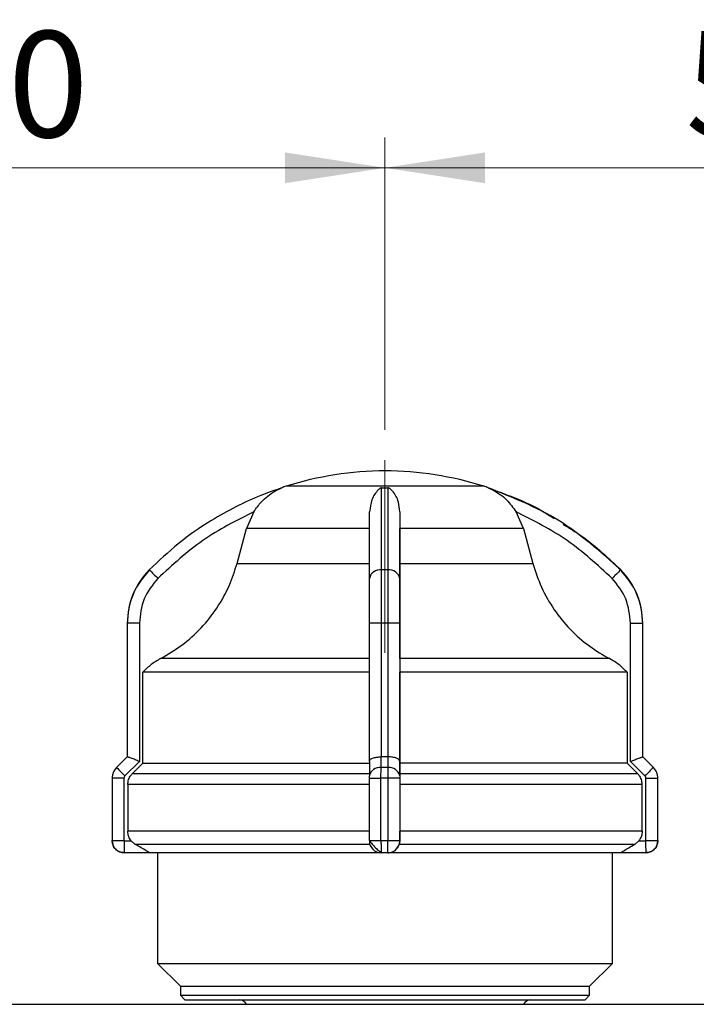
# Model space of a CAD drawing. Units: millimetres. Extents: x 50 to 2082, y 50 to 1435.
# Drawn here: x 1297 to 1409, y 1040 to 1203 of the extents above; entities that cross this region are included whole.
import ezdxf

# ---------------------------------------------------------------- set-up
doc = ezdxf.new("R2010")
doc.units = ezdxf.units.MM
doc.header["$LTSCALE"] = 5
doc.linetypes.add('CENTERX2', pattern=[20.32, 12.7, -2.54, 2.54, -2.54])
doc.styles.add('SLDTEXTSTYLE0', font='TXT', dxfattribs={"width": 0.75})
doc.dimstyles.new('SLDDIMSTYLE0', dxfattribs={"dimtxt": 17.5, "dimasz": 16.51, "dimexe": 0, "dimexo": 0.0625, "dimgap": 4.375, "dimtad": 1, "dimdec": 0, "dimlfac": 0.4, "dimrnd": 1e-09, "dimzin": 12, "dimdsep": 46, "dimtxsty": 'SLDTEXTSTYLE0', "dimsah": 1, "dimcen": 0.09, "dimadec": 0, "dimazin": 3, "dimtfac": 1, "dimtdec": 0, "dimtofl": 0, "dimtmove": 0, "dimatfit": 3, "dimfxl": 1, "dimfrac": 2, "dimtolj": 1, "dimtzin": 12, "dimarcsym": 0})

# ---------------------------------------------------------------- blocks, each defined once
blk = doc.blocks.new('_D')
at = {"color": 7, "linetype": 'Continuous', "lineweight": 0}
for p, q in [((440.38, 1000.16), (440.38, 1230.43)), ((1655.93, 1036.56), (1655.93, 1230.43)), ((440.38, 1225.43), (1655.93, 1225.43))]:
    blk.add_line(p, q, dxfattribs=at)
at = {"color": 7, "linetype": 'Continuous', "lineweight": 18}
for points in [[(440.38, 1225.43), (456.89, 1222.89), (456.89, 1227.97)], [(1655.93, 1225.43), (1639.42, 1227.97), (1639.42, 1222.89)]]:
    blk.add_solid(points, dxfattribs=at)
at = {"color": 7, "linetype": 'Continuous', "lineweight": 18, "insert": (1028.76, 1247.99), "char_height": 17.5, "attachment_point": 1, "style": 'SLDTEXTSTYLE0'}
blk.add_mtext('486', dxfattribs=at)
blk = doc.blocks.new('_D_8')
at = {"color": 7, "linetype": 'Continuous', "lineweight": 0}
for p, q in [((1232.18, 1137.44), (1232.18, 1183.16)), ((1357.18, 1134.93), (1357.18, 1183.16)), ((1357.18, 1178.16), (1232.18, 1178.16))]:
    blk.add_line(p, q, dxfattribs=at)
at = {"color": 7, "linetype": 'Continuous', "lineweight": 18}
for points in [[(1232.18, 1178.16), (1248.69, 1175.62), (1248.69, 1180.7)], [(1357.18, 1178.16), (1340.67, 1180.7), (1340.67, 1175.62)]]:
    blk.add_solid(points, dxfattribs=at)
at = {"color": 7, "linetype": 'Continuous', "lineweight": 18, "insert": (1281.75, 1200.72), "char_height": 17.5, "attachment_point": 1, "style": 'SLDTEXTSTYLE0'}
blk.add_mtext('50', dxfattribs=at)
blk = doc.blocks.new('_D_9')
at = {"color": 7, "linetype": 'Continuous', "lineweight": 0}
for p, q in [((1357.18, 1134.93), (1357.18, 1183.16)), ((1482.18, 1136.06), (1482.18, 1183.16)), ((1357.18, 1178.16), (1482.18, 1178.16))]:
    blk.add_line(p, q, dxfattribs=at)
at = {"color": 7, "linetype": 'Continuous', "lineweight": 18}
for points in [[(1357.18, 1178.16), (1373.69, 1175.62), (1373.69, 1180.7)], [(1482.18, 1178.16), (1465.67, 1180.7), (1465.67, 1175.62)]]:
    blk.add_solid(points, dxfattribs=at)
at = {"color": 7, "linetype": 'Continuous', "lineweight": 18, "insert": (1406.75, 1200.72), "char_height": 17.5, "attachment_point": 1, "style": 'SLDTEXTSTYLE0'}
blk.add_mtext('50', dxfattribs=at)

msp = doc.modelspace()

# ---------------------------------------------------------------- linework, layer by layer
at = {"color": 7, "linetype": 'CENTERX2', "lineweight": 18, "ltscale": 2.5}
msp.add_line((1357.18, 1129.93), (1357.18, 1098.16), dxfattribs=at)
at = {"color": 7, "linetype": 'Continuous', "lineweight": 25}
for p, q in [((1356.63, 1125.36), (1357.67, 1125.36)), ((1335.55, 1121.43), (1334.33, 1118.67)), ((1359.64, 1121.43), (1359.64, 1118.67)), ((1380.02, 1118.67), (1378.8, 1121.43)), ((1332.78, 1112.89), (1334.33, 1118.67)), ((1354.64, 1118.67), (1334.33, 1118.67)), ((1359.64, 1112.89), (1359.64, 1118.67)), ((1380.02, 1118.67), (1359.64, 1118.67)), ((1380.02, 1118.67), (1381.58, 1112.89)), ((1332.78, 1112.89), (1354.64, 1112.89)), ((1357.63, 1111.83), (1356.59, 1111.83)), ((1396.06, 1111.83), (1396.06, 1111.83)), ((1314.68, 1103.04), (1314.68, 1080.98)), ((1314.68, 1103.04), (1314.68, 1080.98)), ((1316.68, 1103.04), (1314.68, 1103.04)), ((1314.68, 1103.04), (1314.68, 1103.04)), ((1316.68, 1103.04), (1316.68, 1080.22)), ((1356.58, 1103.04), (1354.6, 1103.04)), ((1354.6, 1080.22), (1354.6, 1103.04)), ((1357.63, 1103.04), (1356.58, 1103.04)), ((1356.58, 1080.98), (1356.58, 1103.04)), ((1357.63, 1103.04), (1357.63, 1080.98)), ((1359.6, 1103.04), (1357.63, 1103.04)), ((1359.6, 1103.04), (1359.6, 1080.22)), ((1397.67, 1080.22), (1397.67, 1103.04)), ((1397.67, 1103.04), (1399.68, 1103.04)), ((1399.68, 1080.98), (1399.68, 1103.04)), ((1399.68, 1080.98), (1399.68, 1103.04)), ((1399.68, 1103.04), (1399.68, 1103.04)), ((1317.25, 1079.95), (1317.25, 1094.93)), ((1359.61, 1079.95), (1359.61, 1094.93)), ((1397.1, 1094.93), (1397.1, 1079.95)), ((1314.68, 1080.98), (1312.91, 1079.21)), ((1314.68, 1080.98), (1312.92, 1079.21)), ((1316.68, 1080.22), (1314.29, 1077.84)), ((1314.68, 1080.98), (1314.68, 1080.98)), ((1354.6, 1080.24), (1354.6, 1077.84)), ((1356.53, 1079.21), (1356.53, 1080.98)), ((1356.53, 1080.98), (1356.58, 1080.98)), ((1357.63, 1080.98), (1357.67, 1080.98)), ((1357.67, 1080.98), (1357.67, 1079.21)), ((1359.6, 1080.22), (1359.6, 1077.84)), ((1400.06, 1077.84), (1397.67, 1080.22)), ((1401.45, 1079.21), (1399.68, 1080.98)), ((1399.68, 1080.98), (1399.68, 1080.98)), ((1401.44, 1079.21), (1399.68, 1080.98)), ((1312.92, 1079.21), (1312.91, 1079.21)), ((1357.67, 1079.21), (1356.53, 1079.21)), ((1359.6, 1079.37), (1359.61, 1079.95)), ((1359.6, 1078.18), (1359.6, 1079.37)), ((1401.44, 1079.21), (1401.45, 1079.21)), ((1312.18, 1077.45), (1312.18, 1067.16)), ((1312.18, 1077.45), (1312.18, 1067.16)), ((1314.13, 1077.45), (1312.18, 1077.45)), ((1312.18, 1077.45), (1312.18, 1077.45)), ((1314.13, 1077.45), (1314.13, 1067.16)), ((1354.6, 1078.18), (1315.48, 1078.18)), ((1354.6, 1067.16), (1354.6, 1077.45)), ((1354.6, 1077.45), (1356.52, 1077.45)), ((1357.67, 1077.45), (1356.52, 1077.45)), ((1356.52, 1067.16), (1356.52, 1077.45)), ((1357.67, 1077.45), (1357.67, 1067.16)), ((1359.6, 1077.45), (1357.67, 1077.45)), ((1398.87, 1078.18), (1359.6, 1078.18)), ((1359.6, 1077.45), (1359.6, 1067.16)), ((1400.22, 1067.16), (1400.22, 1077.45)), ((1400.22, 1077.45), (1402.18, 1077.45)), ((1402.18, 1067.16), (1402.18, 1077.45)), ((1402.18, 1067.16), (1402.18, 1077.45)), ((1402.18, 1077.45), (1402.18, 1077.45)), ((1314.75, 1076.41), (1314.75, 1068.72)), ((1359.6, 1076.41), (1359.6, 1068.72)), ((1399.6, 1068.72), (1399.6, 1076.41)), ((1354.6, 1068.72), (1314.75, 1068.72)), ((1399.6, 1068.72), (1359.6, 1068.72)), ((1312.18, 1067.16), (1314.13, 1067.16)), ((1312.18, 1067.16), (1312.18, 1067.16)), ((1314.18, 1067.11), (1315.34, 1067.11)), ((1315.34, 1067.11), (1316, 1066.55)), ((1354.6, 1067.16), (1356.52, 1067.16)), ((1356.52, 1067.16), (1357.67, 1067.16)), ((1357.67, 1067.16), (1359.6, 1067.16)), ((1359.6, 1067.11), (1359.52, 1066.55)), ((1359.6, 1067.11), (1359.6, 1067.11)), ((1399.02, 1067.11), (1398.36, 1066.55)), ((1399.02, 1067.11), (1400.17, 1067.11)), ((1400.22, 1067.16), (1402.18, 1067.16)), ((1402.18, 1067.16), (1402.18, 1067.16)), ((1318.34, 1065.16), (1314.18, 1065.16)), ((1319.68, 1065.16), (1319.68, 1046.91)), ((1357.65, 1065.16), (1356.55, 1065.16)), ((1357.66, 1065.16), (1357.65, 1065.16)), ((1394.68, 1046.91), (1394.68, 1065.16)), ((1400.18, 1065.16), (1396.02, 1065.16)), ((1400.18, 1065.16), (1400.18, 1065.16)), ((1319.68, 1046.91), (1323.43, 1043.16)), ((1319.68, 1046.91), (1394.68, 1046.91)), ((1390.93, 1043.16), (1394.68, 1046.91)), ((1323.43, 1043.16), (1323.43, 1041.66)), ((1323.43, 1043.16), (1390.93, 1043.16)), ((1390.93, 1041.66), (1390.93, 1043.16)), ((1323.43, 1041.66), (1324.18, 1040.91)), ((1323.43, 1041.66), (1390.93, 1041.66)), ((1390.18, 1040.91), (1390.93, 1041.66)), ((1294.68, 1040.16), (1419.68, 1040.16)), ((1324.18, 1040.91), (1390.18, 1040.91))]:
    msp.add_line(p, q, dxfattribs=at)
at = {"color": 7, "linetype": 'Continuous', "lineweight": 25, "flags": 128}
for points in [[(1373.51, 1125.62), (1373.48, 1125.62), (1372.81, 1125.62), (1371.3, 1125.62), (1369.03, 1125.62), (1366.13, 1125.62), (1362.74, 1125.62), (1359.05, 1125.62), (1355.26, 1125.62), (1351.57, 1125.62), (1348.18, 1125.62), (1345.29, 1125.62), (1343.03, 1125.62), (1341.53, 1125.62), (1340.88, 1125.62), (1340.86, 1125.62)], [(1374.21, 1125.36), (1374.22, 1125.36), (1374.22, 1125.36), (1374.22, 1125.36), (1374.22, 1125.36), (1374.22, 1125.36), (1374.22, 1125.36), (1374.22, 1125.36), (1374.22, 1125.36)], [(1359.64, 1112.89), (1363.75, 1112.89), (1367.67, 1112.89), (1371.29, 1112.89), (1374.49, 1112.89), (1377.2, 1112.89), (1379.32, 1112.89), (1380.79, 1112.89), (1381.58, 1112.89)], [(1354.61, 1097.19), (1348.76, 1097.19), (1343.12, 1097.19), (1337.84, 1097.19), (1333.05, 1097.19), (1328.88, 1097.19), (1325.42, 1097.19), (1322.77, 1097.19), (1321, 1097.19), (1320.14, 1097.19)], [(1394.21, 1097.19), (1393.34, 1097.19), (1391.54, 1097.19), (1388.87, 1097.19), (1385.39, 1097.19), (1381.2, 1097.19), (1376.4, 1097.19), (1371.11, 1097.19), (1365.47, 1097.19), (1359.61, 1097.19)], [(1354.61, 1094.93), (1348.25, 1094.93), (1342.13, 1094.93), (1336.4, 1094.93), (1331.2, 1094.93), (1326.67, 1094.93), (1322.93, 1094.93), (1320.06, 1094.93), (1318.16, 1094.93), (1317.25, 1094.93)], [(1397.1, 1094.93), (1396.17, 1094.93), (1394.24, 1094.93), (1391.36, 1094.93), (1387.59, 1094.93), (1383.05, 1094.93), (1377.83, 1094.93), (1372.09, 1094.93), (1365.96, 1094.93), (1359.61, 1094.93)], [(1314.68, 1080.98), (1314.68, 1080.98), (1314.68, 1080.98), (1314.68, 1080.98), (1314.68, 1080.98)], [(1357.63, 1080.98), (1357.49, 1080.98), (1357.36, 1080.98), (1357.23, 1080.98), (1357.1, 1080.98), (1356.97, 1080.98), (1356.84, 1080.98), (1356.71, 1080.98), (1356.58, 1080.98)], [(1399.68, 1080.98), (1399.68, 1080.98), (1399.68, 1080.98), (1399.68, 1080.98), (1399.68, 1080.98), (1399.68, 1080.98)], [(1317.25, 1079.95), (1316.68, 1079.37), (1315.48, 1078.18)], [(1317.25, 1079.95), (1318.16, 1079.95), (1320.06, 1079.95), (1322.93, 1079.95), (1326.67, 1079.95), (1331.2, 1079.95), (1336.4, 1079.95), (1342.13, 1079.95), (1348.25, 1079.95), (1354.61, 1079.95)], [(1397.1, 1079.95), (1396.17, 1079.95), (1394.24, 1079.95), (1391.36, 1079.95), (1387.59, 1079.95), (1383.05, 1079.95), (1377.83, 1079.95), (1372.09, 1079.95), (1365.96, 1079.95), (1359.61, 1079.95)], [(1397.1, 1079.95), (1397.67, 1079.37), (1398.87, 1078.18)], [(1354.6, 1076.41), (1348.49, 1076.41), (1342.55, 1076.41), (1336.93, 1076.41), (1331.73, 1076.41), (1327.07, 1076.41), (1323.05, 1076.41), (1319.74, 1076.41), (1317.22, 1076.41), (1315.55, 1076.41), (1314.75, 1076.41)], [(1399.6, 1076.41), (1398.78, 1076.41), (1397.08, 1076.41), (1394.55, 1076.41), (1391.22, 1076.41), (1387.18, 1076.41), (1382.5, 1076.41), (1377.29, 1076.41), (1371.66, 1076.41), (1365.72, 1076.41), (1359.6, 1076.41)], [(1354.69, 1066.55), (1348.1, 1066.55), (1341.75, 1066.55), (1335.8, 1066.55), (1330.4, 1066.55), (1325.71, 1066.55), (1321.83, 1066.55), (1318.87, 1066.55), (1316.91, 1066.55), (1316, 1066.55)], [(1398.36, 1066.55), (1397.42, 1066.55), (1395.43, 1066.55), (1392.45, 1066.55), (1388.56, 1066.55), (1383.84, 1066.55), (1378.43, 1066.55), (1372.47, 1066.55), (1366.11, 1066.55), (1359.52, 1066.55)], [(1356.56, 1065.16), (1350.6, 1065.16), (1344.8, 1065.16), (1339.29, 1065.16), (1334.2, 1065.16), (1329.67, 1065.16), (1325.78, 1065.16), (1322.64, 1065.16), (1320.32, 1065.16), (1318.88, 1065.16), (1318.34, 1065.16)], [(1396.02, 1065.16), (1395.46, 1065.16), (1393.99, 1065.16), (1391.65, 1065.16), (1388.5, 1065.16), (1384.59, 1065.16), (1380.04, 1065.16), (1374.95, 1065.16), (1369.43, 1065.16), (1363.62, 1065.16), (1357.66, 1065.16)]]:
    msp.add_lwpolyline(points, dxfattribs=at)
at = {"color": 7, "linetype": 'Continuous', "lineweight": 25}
for centre, radius, start, end in [((1357.38, 1073.16), 55, 90.2083, 107.4851), ((1356.98, 1073.16), 55, 72.5149, 89.7917), ((1343.86, 1116.08), 10, 111.5799, 111.8503), ((1343.86, 1116.08), 10, 107.4851, 111.5799), ((1370.5, 1116.08), 10, 68.4818, 72.5149), ((1370.5, 1116.08), 10, 68.3961, 68.4818), ((1327.18, 1103.04), 12.5, 135.2828, 180), ((1588.55, 1382.6), 382.55, 225.0551, 225.3542), ((1356.35, 1110.08), 1.77, 82.2374, 168.6119), ((1357.87, 1110.07), 1.78, 11.5993, 97.698), ((1666.8, 836.28), 386.3, 134.4959, 134.793), ((1387.18, 1103.04), 12.5, 360, 44.7172), ((1314.68, 1077.45), 2.5, 135, 180), ((1576.16, 1340.36), 370.8, 224.7712, 225.0721), ((1356.3, 1077.5), 1.73, 82.3082, 168.7866), ((1357.9, 1077.49), 1.74, 11.4232, 97.6281), ((1665.16, 813.44), 374.42, 134.7772, 135.076), ((1399.68, 1077.45), 2.5, 360, 45), ((1314.18, 1067.16), 2, 180, 270), ((1572.17, 1066.62), 257.99, 179.8917, 180.3248), ((1356.55, 1067.11), 1.95, 179.9999, 269.9999), ((1357.65, 1067.11), 1.95, 270.0001, 0.0001), ((1658.16, 1066.62), 257.99, 179.8917, 180.3248), ((1400.18, 1067.16), 2, 270, 360), ((1333.18, 1039.66), 1.25, 23.5782, 90), ((1381.18, 1039.66), 1.25, 90, 156.4218)]:
    msp.add_arc(centre, radius, start, end, dxfattribs=at)
for points, knots in [([(1340.15, 1125.36), (1338.99, 1124.96), (1336.42, 1124.05), (1332.53, 1122.27), (1327.92, 1119.69), (1323.04, 1116.31), (1319.86, 1113.3), (1318.3, 1111.83)], [0, 0, 0, 0, 0.142037, 0.315457, 0.493979, 0.752761, 1, 1, 1, 1]), ([(1335.55, 1121.43), (1335.94, 1121.98), (1336.92, 1123.36), (1338.35, 1124.45), (1339.39, 1125.01), (1339.68, 1125.16), (1339.87, 1125.24), (1340.01, 1125.3), (1340.09, 1125.34), (1340.14, 1125.36), (1340.15, 1125.36), (1340.15, 1125.36), (1340.15, 1125.36)], [0, 0, 0, 0, 0.308825, 0.771598, 0.849562, 0.901257, 0.935466, 0.958315, 0.981437, 0.990586, 0.997957, 1, 1, 1, 1]), ([(1356.63, 1125.36), (1356.61, 1125.36), (1356.58, 1125.36), (1356.49, 1125.34), (1356.28, 1125.24), (1355.74, 1124.73), (1354.93, 1123.6), (1354.73, 1122.11), (1354.64, 1121.43)], [0, 0, 0, 0, 0.0074255, 0.0173945, 0.0431735, 0.1572117, 0.6146463, 1, 1, 1, 1]), ([(1356.59, 1111.83), (1356.6, 1114.78), (1356.61, 1120.58), (1356.62, 1123.79), (1356.63, 1125.36)], [0, 0, 0, 0, 0.508091, 1, 1, 1, 1]), ([(1357.67, 1125.36), (1357.67, 1124.96), (1357.66, 1124.05), (1357.65, 1122.27), (1357.65, 1119.69), (1357.64, 1116.31), (1357.63, 1113.3), (1357.63, 1111.83)], [0, 0, 0, 0, 0.142037, 0.315457, 0.493979, 0.752761, 1, 1, 1, 1]), ([(1359.64, 1121.43), (1359.58, 1121.98), (1359.44, 1123.35), (1358.77, 1124.45), (1358.25, 1125.01), (1358.09, 1125.16), (1357.98, 1125.24), (1357.88, 1125.3), (1357.81, 1125.34), (1357.73, 1125.36), (1357.69, 1125.36), (1357.67, 1125.36), (1357.67, 1125.36)], [0, 0, 0, 0, 0.308796, 0.771562, 0.849538, 0.901241, 0.935455, 0.958308, 0.981433, 0.990582, 0.997954, 1, 1, 1, 1]), ([(1374.21, 1125.36), (1374.22, 1125.36), (1374.22, 1125.36), (1374.27, 1125.34), (1374.5, 1125.24), (1375.58, 1124.73), (1377.21, 1123.6), (1378.3, 1122.11), (1378.8, 1121.43)], [0, 0, 0, 0, 0.007426, 0.017395, 0.043174, 0.157213, 0.614652, 1, 1, 1, 1]), ([(1396.06, 1111.83), (1392.76, 1114.78), (1386.28, 1120.58), (1378.19, 1123.79), (1374.21, 1125.36)], [0, 0, 0, 0, 0.5080908, 1, 1, 1, 1]), ([(1374.22, 1125.36), (1375.64, 1124.85), (1378.88, 1123.67), (1382.54, 1121.99), (1384.62, 1120.62), (1385.08, 1120.32)], [0, 0, 0, 0, 0.377281, 0.862734, 1, 1, 1, 1]), ([(1335.55, 1121.43), (1332.66, 1119.96), (1326.88, 1117.02), (1322.11, 1112.63), (1319.72, 1110.43)], [0, 0, 0, 0, 0.499398, 1, 1, 1, 1]), ([(1354.61, 1110.43), (1354.62, 1112.62), (1354.62, 1117.02), (1354.64, 1119.96), (1354.64, 1121.43)], [0, 0, 0, 0, 0.4999998, 1, 1, 1, 1]), ([(1359.64, 1121.43), (1359.64, 1119.96), (1359.62, 1117.02), (1359.62, 1112.63), (1359.61, 1110.43)], [0, 0, 0, 0, 0.499398, 1, 1, 1, 1]), ([(1394.63, 1110.43), (1392.25, 1112.62), (1387.48, 1117.02), (1381.69, 1119.96), (1378.8, 1121.43)], [0, 0, 0, 0, 0.5, 1, 1, 1, 1]), ([(1386.57, 1119.36), (1387.63, 1118.71), (1391.08, 1116.59), (1394.02, 1113.78), (1396.06, 1111.83)], [0, 0, 0, 0, 0.305675, 1, 1, 1, 1]), ([(1320.14, 1097.19), (1321.34, 1097.89), (1323.78, 1099.31), (1326.91, 1102.17), (1329.56, 1105.5), (1331.57, 1109.1), (1332.39, 1111.68), (1332.78, 1112.89)], [0, 0, 0, 0, 0.20113, 0.408086, 0.609218, 0.816204, 1, 1, 1, 1]), ([(1359.61, 1097.19), (1359.61, 1097.89), (1359.62, 1099.31), (1359.62, 1102.17), (1359.63, 1105.5), (1359.63, 1109.1), (1359.63, 1111.68), (1359.64, 1112.89)], [0, 0, 0, 0, 0.20113, 0.408086, 0.609218, 0.816204, 1, 1, 1, 1]), ([(1381.58, 1112.89), (1382, 1111.57), (1382.87, 1108.89), (1384.98, 1105.23), (1387.66, 1101.94), (1390.75, 1099.2), (1393.1, 1097.83), (1394.21, 1097.19)], [0, 0, 0, 0, 0.20046, 0.406751, 0.607204, 0.813434, 1, 1, 1, 1]), ([(1318.3, 1111.83), (1317.31, 1110.59), (1315.8, 1108.69), (1314.84, 1105.55), (1314.74, 1103.88), (1314.68, 1103.04)], [0, 0, 0, 0, 0.486058, 0.739819, 1, 1, 1, 1]), ([(1356.58, 1103.04), (1356.58, 1103.88), (1356.58, 1105.55), (1356.58, 1108.69), (1356.59, 1110.59), (1356.59, 1111.83)], [0, 0, 0, 0, 0.260152, 0.5139038, 1, 1, 1, 1]), ([(1357.63, 1111.83), (1357.63, 1110.59), (1357.63, 1108.69), (1357.63, 1105.55), (1357.63, 1103.88), (1357.63, 1103.04)], [0, 0, 0, 0, 0.486051, 0.739814, 1, 1, 1, 1]), ([(1399.68, 1103.04), (1399.63, 1103.88), (1399.52, 1105.55), (1398.56, 1108.69), (1397.05, 1110.59), (1396.06, 1111.83)], [0, 0, 0, 0, 0.260152, 0.5139038, 1, 1, 1, 1]), ([(1319.72, 1110.43), (1318.85, 1109.35), (1317.1, 1107.18), (1316.82, 1104.42), (1316.68, 1103.04)], [0, 0, 0, 0, 0.4999249, 1, 1, 1, 1]), ([(1354.6, 1103.04), (1354.61, 1104.42), (1354.61, 1107.18), (1354.61, 1109.35), (1354.61, 1110.43)], [0, 0, 0, 0, 0.500009, 1, 1, 1, 1]), ([(1359.61, 1110.43), (1359.61, 1109.35), (1359.61, 1107.18), (1359.61, 1104.42), (1359.6, 1103.04)], [0, 0, 0, 0, 0.499991, 1, 1, 1, 1]), ([(1397.67, 1103.04), (1397.53, 1104.42), (1397.25, 1107.18), (1395.51, 1109.35), (1394.63, 1110.43)], [0, 0, 0, 0, 0.500009, 1, 1, 1, 1]), ([(1320.14, 1097.19), (1319.62, 1096.88), (1318.55, 1096.27), (1317.69, 1095.38), (1317.25, 1094.93)], [0, 0, 0, 0, 0.491515, 1, 1, 1, 1]), ([(1359.61, 1097.19), (1359.61, 1096.88), (1359.61, 1096.27), (1359.61, 1095.38), (1359.61, 1094.93)], [0, 0, 0, 0, 0.491515, 1, 1, 1, 1]), ([(1397.1, 1094.93), (1396.68, 1095.37), (1395.82, 1096.25), (1394.76, 1096.87), (1394.21, 1097.19)], [0, 0, 0, 0, 0.491508, 1, 1, 1, 1]), ([(1316.68, 1080.22), (1316.43, 1080.32), (1315.94, 1080.52), (1315.39, 1080.73), (1315.04, 1080.87), (1314.84, 1080.94), (1314.72, 1080.98), (1314.7, 1080.98), (1314.68, 1080.98)], [0, 0, 0, 0, 0.249637, 0.499131, 0.632991, 0.760648, 0.88274, 1, 1, 1, 1]), ([(1354.6, 1080.22), (1354.63, 1080.32), (1354.68, 1080.52), (1355.04, 1080.73), (1355.44, 1080.87), (1355.79, 1080.94), (1356.16, 1080.98), (1356.41, 1080.98), (1356.53, 1080.98)], [0, 0, 0, 0, 0.249637, 0.499131, 0.63298, 0.760634, 0.88273, 1, 1, 1, 1]), ([(1359.6, 1080.22), (1359.58, 1080.32), (1359.52, 1080.52), (1359.16, 1080.73), (1358.77, 1080.87), (1358.42, 1080.94), (1358.05, 1080.98), (1357.79, 1080.98), (1357.67, 1080.98)], [0, 0, 0, 0, 0.249637, 0.499131, 0.632991, 0.760648, 0.88274, 1, 1, 1, 1]), ([(1397.67, 1080.22), (1397.92, 1080.32), (1398.41, 1080.52), (1398.97, 1080.73), (1399.32, 1080.87), (1399.52, 1080.94), (1399.64, 1080.98), (1399.66, 1080.98), (1399.68, 1080.98)], [0, 0, 0, 0, 0.249637, 0.499131, 0.63298, 0.760633, 0.882729, 1, 1, 1, 1]), ([(1312.92, 1079.21), (1312.81, 1079.09), (1312.59, 1078.85), (1312.36, 1078.41), (1312.21, 1077.94), (1312.19, 1077.61), (1312.18, 1077.45)], [0, 0, 0, 0, 0.25, 0.5, 0.75, 1, 1, 1, 1]), ([(1356.52, 1077.45), (1356.52, 1077.61), (1356.52, 1077.94), (1356.52, 1078.41), (1356.53, 1078.85), (1356.53, 1079.09), (1356.53, 1079.21)], [0, 0, 0, 0, 0.25, 0.5, 0.75, 1, 1, 1, 1]), ([(1357.67, 1079.21), (1357.67, 1079.09), (1357.67, 1078.85), (1357.67, 1078.41), (1357.67, 1077.94), (1357.67, 1077.61), (1357.67, 1077.45)], [0, 0, 0, 0, 0.25, 0.5, 0.75, 1, 1, 1, 1]), ([(1402.18, 1077.45), (1402.17, 1077.61), (1402.15, 1077.94), (1402, 1078.41), (1401.77, 1078.85), (1401.55, 1079.09), (1401.44, 1079.21)], [0, 0, 0, 0, 0.25, 0.5, 0.75, 1, 1, 1, 1]), ([(1314.29, 1077.84), (1314.24, 1077.78), (1314.15, 1077.67), (1314.14, 1077.52), (1314.13, 1077.45)], [0, 0, 0, 0, 0.500006, 1, 1, 1, 1]), ([(1314.75, 1076.41), (1314.78, 1076.69), (1314.83, 1077.25), (1315.17, 1077.84), (1315.42, 1078.11), (1315.48, 1078.18)], [0, 0, 0, 0, 0.428592, 0.857172, 1, 1, 1, 1]), ([(1354.6, 1077.45), (1354.6, 1077.52), (1354.6, 1077.67), (1354.6, 1077.78), (1354.6, 1077.84)], [0, 0, 0, 0, 0.499994, 1, 1, 1, 1]), ([(1359.6, 1078.18), (1359.6, 1077.96), (1359.6, 1077.53), (1359.6, 1076.88), (1359.6, 1076.5), (1359.6, 1076.41)], [0, 0, 0, 0, 0.4289806, 0.8579793, 1, 1, 1, 1]), ([(1359.6, 1077.84), (1359.6, 1077.78), (1359.6, 1077.67), (1359.6, 1077.52), (1359.6, 1077.45)], [0, 0, 0, 0, 0.5000057, 1, 1, 1, 1]), ([(1399.6, 1076.41), (1399.58, 1076.69), (1399.52, 1077.25), (1399.19, 1077.84), (1398.93, 1078.11), (1398.87, 1078.18)], [0, 0, 0, 0, 0.428592, 0.857172, 1, 1, 1, 1]), ([(1400.22, 1077.45), (1400.22, 1077.52), (1400.2, 1077.67), (1400.11, 1077.78), (1400.06, 1077.84)], [0, 0, 0, 0, 0.4999943, 1, 1, 1, 1]), ([(1315.34, 1067.11), (1315.17, 1067.34), (1314.83, 1067.83), (1314.78, 1068.41), (1314.75, 1068.72)], [0, 0, 0, 0, 0.483218, 1, 1, 1, 1]), ([(1359.6, 1067.11), (1359.6, 1067.34), (1359.6, 1067.83), (1359.6, 1068.41), (1359.6, 1068.72)], [0, 0, 0, 0, 0.483218, 1, 1, 1, 1]), ([(1399.6, 1068.72), (1399.58, 1068.43), (1399.53, 1067.85), (1399.19, 1067.36), (1399.02, 1067.11)], [0, 0, 0, 0, 0.482954, 1, 1, 1, 1]), ([(1314.13, 1067.16), (1314.13, 1067.15), (1314.13, 1067.14), (1314.14, 1067.13), (1314.14, 1067.12), (1314.15, 1067.12), (1314.16, 1067.11), (1314.17, 1067.11), (1314.18, 1067.11)], [0, 0, 0, 0, 0.269131, 0.387203, 0.499931, 0.612668, 0.730768, 1, 1, 1, 1]), ([(1318.34, 1065.16), (1318.33, 1065.17), (1318.32, 1065.18), (1318.13, 1065.29), (1317.71, 1065.55), (1316.96, 1065.99), (1316.33, 1066.36), (1316, 1066.55)], [0, 0, 0, 0, 0.099884, 0.199275, 0.369569, 0.668593, 1, 1, 1, 1]), ([(1354.63, 1067.16), (1354.66, 1067.13), (1354.71, 1067.07), (1354.86, 1066.87), (1355.06, 1066.6), (1355.31, 1066.29), (1355.6, 1065.98), (1355.91, 1065.69), (1356.23, 1065.45), (1356.44, 1065.36), (1356.54, 1065.31)], [0, 0, 0, 0, 0.104638, 0.217322, 0.337781, 0.46493, 0.597006, 0.731789, 0.866888, 1, 1, 1, 1]), ([(1357.66, 1065.16), (1357.78, 1065.17), (1358.01, 1065.18), (1358.4, 1065.29), (1358.87, 1065.55), (1359.3, 1065.99), (1359.45, 1066.36), (1359.52, 1066.55)], [0, 0, 0, 0, 0.099884, 0.199275, 0.369569, 0.668593, 1, 1, 1, 1]), ([(1359.6, 1067.16), (1359.6, 1067.15), (1359.6, 1067.14), (1359.6, 1067.13), (1359.6, 1067.12), (1359.6, 1067.12), (1359.6, 1067.11), (1359.6, 1067.11), (1359.6, 1067.11)], [0, 0, 0, 0, 0.269134, 0.387206, 0.499934, 0.612671, 0.73077, 1, 1, 1, 1]), ([(1396.02, 1065.16), (1396.03, 1065.17), (1396.04, 1065.18), (1396.23, 1065.29), (1396.65, 1065.55), (1397.39, 1065.99), (1398.02, 1066.36), (1398.36, 1066.55)], [0, 0, 0, 0, 0.0998838, 0.1992752, 0.3695689, 0.6685932, 1, 1, 1, 1]), ([(1400.17, 1067.11), (1400.18, 1067.11), (1400.19, 1067.11), (1400.2, 1067.12), (1400.21, 1067.12), (1400.22, 1067.13), (1400.22, 1067.14), (1400.22, 1067.15), (1400.22, 1067.16)], [0, 0, 0, 0, 0.2692, 0.387284, 0.500011, 0.612737, 0.730817, 1, 1, 1, 1])]:
    msp.add_open_spline(points, degree=3, knots=knots, dxfattribs=at)
for points in [[(1314.18, 1065.16), (1313.92, 1065.19), (1313.4, 1065.25), (1312.74, 1065.71), (1312.27, 1066.37), (1312.21, 1066.9), (1312.18, 1067.16)], [(1356.52, 1067.16), (1356.52, 1066.9), (1356.52, 1066.37), (1356.53, 1065.71), (1356.54, 1065.25), (1356.55, 1065.19), (1356.55, 1065.16)], [(1357.65, 1065.16), (1357.65, 1065.19), (1357.66, 1065.25), (1357.67, 1065.71), (1357.67, 1066.37), (1357.67, 1066.9), (1357.67, 1067.16)], [(1402.18, 1067.16), (1402.15, 1066.9), (1402.09, 1066.37), (1401.62, 1065.71), (1400.96, 1065.25), (1400.44, 1065.19), (1400.18, 1065.16)]]:
    msp.add_open_spline(points, degree=3, dxfattribs=at)

# ---------------------------------------------------------------- dimensions: what is measured, and where the dimension line sits
at = {"color": 7, "linetype": 'Continuous', "lineweight": 18}
for base, p1, p2, picture, middle in [((1655.93, 1225.43), (440.38, 995.16), (1655.93, 1031.56), '_D', (1048.16, 1225.43)), ((1232.18, 1178.16), (1357.18, 1129.93), (1232.18, 1132.44), '_D_8', (1294.68, 1178.16)), ((1482.18, 1178.16), (1357.18, 1129.93), (1482.18, 1131.06), '_D_9', (1419.68, 1178.16))]:
    dim = msp.add_linear_dim(base=base, p1=p1, p2=p2, dimstyle='SLDDIMSTYLE0', dxfattribs=at)
    dim.commit()
    dim.dimension.update_dxf_attribs({"geometry": picture, "text_midpoint": middle, "dimtype": 160})

doc.saveas('drawing.dxf')
